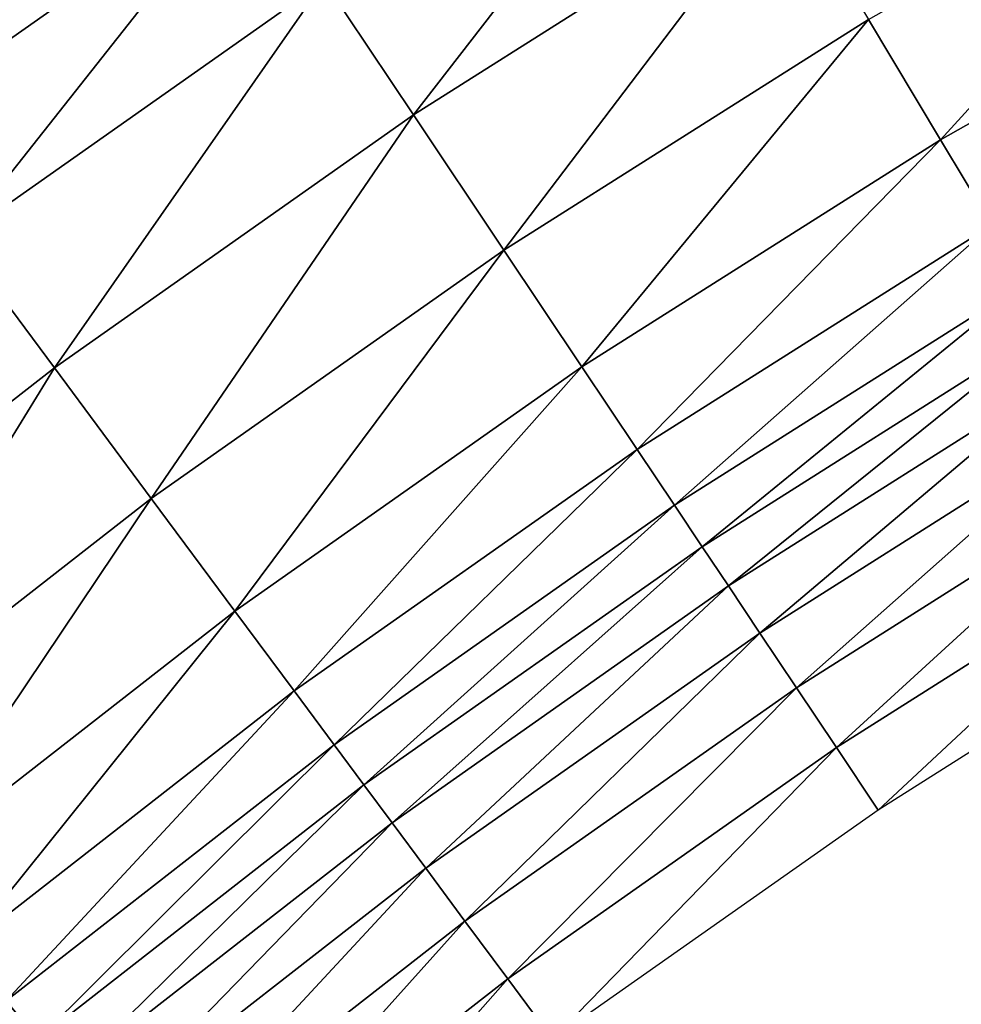
# Model space of a CAD drawing. Extents: x -0.03 to 0.034, y -0.214 to 0.03.
# Drawn here: x -0.007 to -0.006, y -0.192 to -0.191 of the extents above; entities that cross this region are included whole.
import ezdxf

# ---------------------------------------------------------------- set-up
doc = ezdxf.new("R2010")
doc.units = 0
doc.header["$MEASUREMENT"] = 0
doc.layers.get('0').update_dxf_attribs({"linetype": 'CONTINUOUS'})

msp = doc.modelspace()

# ---------------------------------------------------------------- linework, layer by layer
for points in [[(-0.0043915, -0.1880346, 0.0220787), (-0.0086144, -0.1880346, 0.0207977), (-0.0086163, -0.212301, 0.0208022)], [(-0.0043915, -0.1880346, 0.0220787), (-0.0086163, -0.212301, 0.0208022), (-0.0043924, -0.212301, 0.0220835)], [(-0.0086145, -0.1880346, -0.0207976), (-0.0043925, -0.212301, -0.0220835), (-0.0086163, -0.212301, -0.0208022)], [(-0.0086145, -0.1880346, -0.0207976), (-0.0043915, -0.1880346, -0.0220787), (-0.0043925, -0.212301, -0.0220835)], [(-0.0070095, -0.1909839, -0.0251341), (-0.0070263, -0.1909612, -0.0249472), (-0.006553, -0.1906278, -0.0249472)], [(-0.0070095, -0.1909839, -0.0251341), (-0.006553, -0.1906278, -0.0249472), (-0.0065373, -0.1906513, -0.0251341)], [(-0.0062359, -0.1911023, -0.0255655), (-0.0063478, -0.1909348, -0.0254378), (-0.005874, -0.1906348, -0.0254378)], [(-0.0062359, -0.1911023, -0.0255655), (-0.005874, -0.1906348, -0.0254378), (-0.0057704, -0.1908076, -0.0255655)], [(-0.0069725, -0.1910336, -0.0252415), (-0.0070095, -0.1909839, -0.0251341), (-0.0065373, -0.1906513, -0.0251341)], [(-0.0069725, -0.1910336, -0.0252415), (-0.0065373, -0.1906513, -0.0251341), (-0.0065028, -0.1907028, -0.0252415)], [(-0.0069063, -0.1911229, -0.0253277), (-0.0069725, -0.1910336, -0.0252415), (-0.0065028, -0.1907028, -0.0252415)], [(-0.0069063, -0.1911229, -0.0253277), (-0.0065028, -0.1907028, -0.0252415), (-0.0064411, -0.1907952, -0.0253277)], [(-0.005575, -0.1911335, -0.0257975), (-0.0056654, -0.1909827, -0.0256918), (-0.0051948, -0.1907161, -0.0256918)], [(-0.005575, -0.1911335, -0.0257975), (-0.0051948, -0.1907161, -0.0256918), (-0.0051119, -0.1908712, -0.0257975)], [(-0.0068063, -0.1912578, -0.0254378), (-0.0069063, -0.1911229, -0.0253277), (-0.0064411, -0.1907952, -0.0253277)], [(-0.0068063, -0.1912578, -0.0254378), (-0.0064411, -0.1907952, -0.0253277), (-0.0063478, -0.1909348, -0.0254378)], [(-0.0061225, -0.1912721, -0.0256918), (-0.0062359, -0.1911023, -0.0255655), (-0.0057704, -0.1908076, -0.0255655)], [(-0.0061225, -0.1912721, -0.0256918), (-0.0057704, -0.1908076, -0.0255655), (-0.0056654, -0.1909827, -0.0256918)], [(-0.0055108, -0.1912406, -0.0258681), (-0.005575, -0.1911335, -0.0257975), (-0.0051119, -0.1908712, -0.0257975)], [(-0.0066863, -0.1914196, -0.0255655), (-0.0068063, -0.1912578, -0.0254378), (-0.0063478, -0.1909348, -0.0254378)], [(-0.0066863, -0.1914196, -0.0255655), (-0.0063478, -0.1909348, -0.0254378), (-0.0062359, -0.1911023, -0.0255655)], [(-0.0060248, -0.1914183, -0.0257975), (-0.0061225, -0.1912721, -0.0256918), (-0.0056654, -0.1909827, -0.0256918)], [(-0.0060248, -0.1914183, -0.0257975), (-0.0056654, -0.1909827, -0.0256918), (-0.005575, -0.1911335, -0.0257975)], [(-0.0065647, -0.1915836, -0.0256918), (-0.0066863, -0.1914196, -0.0255655), (-0.0062359, -0.1911023, -0.0255655)], [(-0.0065647, -0.1915836, -0.0256918), (-0.0062359, -0.1911023, -0.0255655), (-0.0061225, -0.1912721, -0.0256918)], [(-0.0059554, -0.1915221, -0.0258681), (-0.0060248, -0.1914183, -0.0257975), (-0.005575, -0.1911335, -0.0257975)], [(-0.0059554, -0.1915221, -0.0258681), (-0.005575, -0.1911335, -0.0257975), (-0.0055108, -0.1912406, -0.0258681)], [(-0.0059085, -0.1915922, -0.0259084), (-0.0059554, -0.1915221, -0.0258681), (-0.0055108, -0.1912406, -0.0258681)], [(-0.0059085, -0.1915922, -0.0259084), (-0.0055108, -0.1912406, -0.0258681), (-0.0054675, -0.191313, -0.0259084)], [(-0.0071206, -0.1917586, -0.0255655), (-0.0068063, -0.1912578, -0.0254378), (-0.0066863, -0.1914196, -0.0255655)], [(-0.0064599, -0.1917248, -0.0257975), (-0.0065647, -0.1915836, -0.0256918), (-0.0061225, -0.1912721, -0.0256918)], [(-0.0064599, -0.1917248, -0.0257975), (-0.0061225, -0.1912721, -0.0256918), (-0.0060248, -0.1914183, -0.0257975)], [(-0.0058738, -0.1916441, -0.0259275), (-0.0059085, -0.1915922, -0.0259084), (-0.0054675, -0.191313, -0.0259084)], [(-0.0058738, -0.1916441, -0.0259275), (-0.0054675, -0.191313, -0.0259084), (-0.0054354, -0.1913665, -0.0259275)], [(-0.0058409, -0.1916934, -0.025935), (-0.0058738, -0.1916441, -0.0259275), (-0.0054354, -0.1913665, -0.0259275)], [(-0.0058409, -0.1916934, -0.025935), (-0.0054354, -0.1913665, -0.0259275), (-0.0054049, -0.1914173, -0.025935)], [(-0.0069911, -0.1919164, -0.0256918), (-0.0071206, -0.1917586, -0.0255655), (-0.0066863, -0.1914196, -0.0255655)], [(-0.0069911, -0.1919164, -0.0256918), (-0.0066863, -0.1914196, -0.0255655), (-0.0065647, -0.1915836, -0.0256918)], [(-0.0063855, -0.1918251, -0.0258681), (-0.0064599, -0.1917248, -0.0257975), (-0.0060248, -0.1914183, -0.0257975)], [(-0.0063855, -0.1918251, -0.0258681), (-0.0060248, -0.1914183, -0.0257975), (-0.0059554, -0.1915221, -0.0258681)], [(-0.0058015, -0.1917524, -0.0259386), (-0.0058409, -0.1916934, -0.025935), (-0.0054049, -0.1914173, -0.025935)], [(-0.0058015, -0.1917524, -0.0259386), (-0.0054049, -0.1914173, -0.025935), (-0.0053685, -0.1914782, -0.0259386)], [(-0.0057556, -0.1918211, -0.0259405), (-0.0058015, -0.1917524, -0.0259386), (-0.0053685, -0.1914782, -0.0259386)], [(-0.0057556, -0.1918211, -0.0259405), (-0.0053685, -0.1914782, -0.0259386), (-0.005326, -0.191549, -0.0259405)], [(-0.0063353, -0.1918928, -0.0259084), (-0.0063855, -0.1918251, -0.0258681), (-0.0059554, -0.1915221, -0.0258681)], [(-0.0063353, -0.1918928, -0.0259084), (-0.0059554, -0.1915221, -0.0258681), (-0.0059085, -0.1915922, -0.0259084)], [(-0.0057055, -0.1918962, -0.0259412), (-0.0057556, -0.1918211, -0.0259405), (-0.005326, -0.191549, -0.0259405)], [(-0.0057055, -0.1918962, -0.0259412), (-0.005326, -0.191549, -0.0259405), (-0.0052796, -0.1916265, -0.0259412)], [(-0.0068795, -0.1920523, -0.0257975), (-0.0069911, -0.1919164, -0.0256918), (-0.0065647, -0.1915836, -0.0256918)], [(-0.0068795, -0.1920523, -0.0257975), (-0.0065647, -0.1915836, -0.0256918), (-0.0064599, -0.1917248, -0.0257975)], [(-0.0062981, -0.191943, -0.0259275), (-0.0063353, -0.1918928, -0.0259084), (-0.0059085, -0.1915922, -0.0259084)], [(-0.0062981, -0.191943, -0.0259275), (-0.0059085, -0.1915922, -0.0259084), (-0.0058738, -0.1916441, -0.0259275)], [(-0.0056531, -0.1919745, -0.0259413), (-0.0057055, -0.1918962, -0.0259412), (-0.0052796, -0.1916265, -0.0259412)], [(-0.0056531, -0.1919745, -0.0259413), (-0.0052796, -0.1916265, -0.0259412), (-0.0052312, -0.1917073, -0.0259413)], [(-0.0062628, -0.1919906, -0.025935), (-0.0062981, -0.191943, -0.0259275), (-0.0058738, -0.1916441, -0.0259275)], [(-0.0062628, -0.1919906, -0.025935), (-0.0058738, -0.1916441, -0.0259275), (-0.0058409, -0.1916934, -0.025935)], [(-0.0062206, -0.1920476, -0.0259386), (-0.0062628, -0.1919906, -0.025935), (-0.0058409, -0.1916934, -0.025935)], [(-0.0062206, -0.1920476, -0.0259386), (-0.0058409, -0.1916934, -0.025935), (-0.0058015, -0.1917524, -0.0259386)], [(-0.0068003, -0.1921488, -0.0258681), (-0.0068795, -0.1920523, -0.0257975), (-0.0064599, -0.1917248, -0.0257975)], [(-0.0068003, -0.1921488, -0.0258681), (-0.0064599, -0.1917248, -0.0257975), (-0.0063855, -0.1918251, -0.0258681)], [(-0.0061714, -0.1921139, -0.0259405), (-0.0062206, -0.1920476, -0.0259386), (-0.0058015, -0.1917524, -0.0259386)], [(-0.0061714, -0.1921139, -0.0259405), (-0.0058015, -0.1917524, -0.0259386), (-0.0057556, -0.1918211, -0.0259405)], [(-0.0067468, -0.192214, -0.0259084), (-0.0068003, -0.1921488, -0.0258681), (-0.0063855, -0.1918251, -0.0258681)], [(-0.0067468, -0.192214, -0.0259084), (-0.0063855, -0.1918251, -0.0258681), (-0.0063353, -0.1918928, -0.0259084)], [(-0.0061176, -0.1921864, -0.0259412), (-0.0061714, -0.1921139, -0.0259405), (-0.0057556, -0.1918211, -0.0259405)], [(-0.0061176, -0.1921864, -0.0259412), (-0.0057556, -0.1918211, -0.0259405), (-0.0057055, -0.1918962, -0.0259412)], [(-0.0067072, -0.1922623, -0.0259275), (-0.0067468, -0.192214, -0.0259084), (-0.0063353, -0.1918928, -0.0259084)], [(-0.0067072, -0.1922623, -0.0259275), (-0.0063353, -0.1918928, -0.0259084), (-0.0062981, -0.191943, -0.0259275)], [(-0.0060615, -0.1922621, -0.0259413), (-0.0061176, -0.1921864, -0.0259412), (-0.0057055, -0.1918962, -0.0259412)], [(-0.0060615, -0.1922621, -0.0259413), (-0.0057055, -0.1918962, -0.0259412), (-0.0056531, -0.1919745, -0.0259413)], [(-0.0066696, -0.1923081, -0.025935), (-0.0067072, -0.1922623, -0.0259275), (-0.0062981, -0.191943, -0.0259275)], [(-0.0066696, -0.1923081, -0.025935), (-0.0062981, -0.191943, -0.0259275), (-0.0062628, -0.1919906, -0.025935)], [(-0.0066246, -0.1923629, -0.0259386), (-0.0066696, -0.1923081, -0.025935), (-0.0062628, -0.1919906, -0.025935)], [(-0.0066246, -0.1923629, -0.0259386), (-0.0062628, -0.1919906, -0.025935), (-0.0062206, -0.1920476, -0.0259386)], [(-0.0065722, -0.1924267, -0.0259405), (-0.0066246, -0.1923629, -0.0259386), (-0.0062206, -0.1920476, -0.0259386)], [(-0.0065722, -0.1924267, -0.0259405), (-0.0062206, -0.1920476, -0.0259386), (-0.0061714, -0.1921139, -0.0259405)], [(-0.0065149, -0.1924966, -0.0259412), (-0.0065722, -0.1924267, -0.0259405), (-0.0061714, -0.1921139, -0.0259405)], [(-0.0065149, -0.1924966, -0.0259412), (-0.0061714, -0.1921139, -0.0259405), (-0.0061176, -0.1921864, -0.0259412)], [(-0.0064552, -0.1925694, -0.0259413), (-0.0065149, -0.1924966, -0.0259412), (-0.0061176, -0.1921864, -0.0259412)], [(-0.0064552, -0.1925694, -0.0259413), (-0.0061176, -0.1921864, -0.0259412), (-0.0060615, -0.1922621, -0.0259413)], [(-0.0071002, -0.1926012, -0.0259275), (-0.0067468, -0.192214, -0.0259084), (-0.0067072, -0.1922623, -0.0259275)]]:
    msp.add_3dface(points)

doc.saveas('drawing.dxf')
